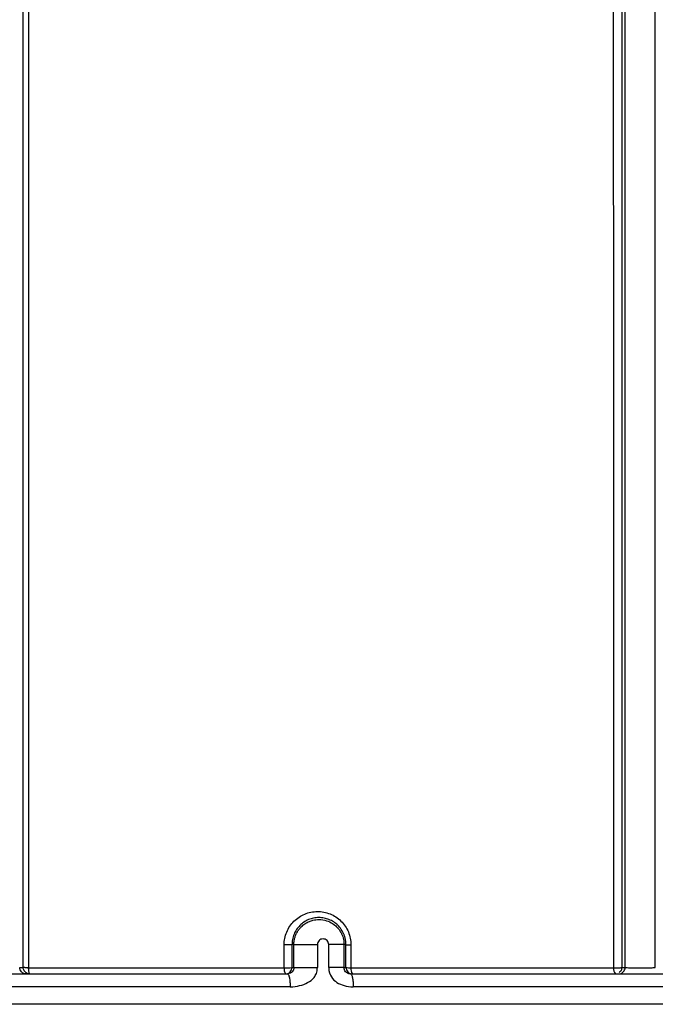
# Model space of a CAD drawing. Units: inches. Extents: x -18962 to -18704, y -15753 to -15417.
# Drawn here: x -18779 to -18776, y -15463 to -15458 of the extents above; entities that cross this region are included whole.
import ezdxf

# ---------------------------------------------------------------- set-up
doc = ezdxf.new("R2010")
doc.units = ezdxf.units.IN
doc.header["$MEASUREMENT"] = 0
doc.layers.add('0-BACKFILL INITIAL', color=253, linetype='Continuous')
doc.layers.add('0-EARTH', color=36, linetype='Continuous')

msp = doc.modelspace()

# ---------------------------------------------------------------- hatches: boundary and pattern name
at = {"layer": '0-BACKFILL INITIAL'}
h = msp.add_hatch(dxfattribs=at)
h.set_pattern_fill('GRAVEL', color=256, scale=5)
h.set_pattern_definition([(228.0127875, (3.6, 5), (-40, -45), [0.67268, -66.5954402]), (184.9697407, (3.15, 4.5), (60, 5), [1.15434, -114.2796238]), (132.5104471, (2, 4.4), (50, -55), [0.81394, -80.580163]), (267.273689, (0.05, 3.15), (5, 100), [1.05119, -104.0677902]), (292.8336542, (0, 2.1), (-25, 60), [1.030775, -102.0468656]), (357.273689, (0.4, 1.15), (-100, 5), [1.05119, -104.0677902]), (37.6942405, (1.45, 1.1), (-65, -50), [1.390145, -137.6242427]), (72.2553284, (2.55, 1.95), (35, 110), [1.31244, -129.9316075]), (121.4295656, (2.95, 3.2), (-40, 65), [1.05475, -104.4203655]), (175.2363583, (2.4, 4.1), (55, -5), [1.20416, -59.0038129]), (222.3974378, (1.2, 4.2), (-60, -55), [1.55724, -154.166875]), (138.8140748, (5, 3.1), (-35, 30), [0.531505, -52.6192241]), (171.4692344, (4.6, 3.45), (65, -10), [1.011185, -100.1075571]), (225, (3.6, 3.6), (-6e-16, -5), [0.707105, -6.3639628]), (203.1985905, (3.25, 4.2), (25, 10), [0.38079, -37.6980755]), (291.8014095, (2.9, 4.05), (-5, 15), [0.538515, -26.387309]), (30.9637565, (3.1, 3.55), (15, 10), [0.874645, -28.2801145]), (161.565051, (3.85, 4), (10, -5), [0.632455, -15.1789333]), (16.3895403, (0, 4.05), (50, 15), [0.886, -87.7142257]), (70.346176, (0.85, 4.3), (-20, -55), [0.743305, -73.5870387]), (293.1985905, (3.85, 5), (-10, 25), [0.761575, -37.3172905]), (343.6104597, (4.15, 4.3), (-50, 15), [0.886, -87.7142257]), (339.4439548, (0, 0.95), (-25, 10), [0.8544, -41.8656187]), (294.7751406, (0.8, 0.65), (-25, 55), [0.71589, -70.8732153]), (66.8014095, (3.9, 0), (10, 25), [0.761575, -37.3172905]), (17.3540246, (4.2, 0.7), (-65, -20), [0.838155, -82.9771181]), (69.4439548, (1.45, 0), (-10, -25), [0.4272, -42.2928187]), (101.3099325, (3.6, 0), (-5, 20), [0.25495, -25.2401476]), (165.9637565, (3.55, 0.25), (15, -5), [1.030775, -19.5847531]), (186.009006, (2.55, 0.5), (50, 5), [0.95525, -94.5696159]), (303.6900675, (3.1, 3.1), (-5, 10), [0.72111, -17.3066464]), (353.1572266, (3.5, 2.5), (85, -10), [1.25897, -124.6378131]), (60.945396, (4.75, 2.35), (-20, -35), [0.51478, -50.9633707]), (90, (5, 2.8), (-5, 5), [0.3, -4.7]), (120.2564372, (2.45, 0.65), (20, -35), [0.69462, -68.7675999]), (48.0127875, (2.1, 1.25), (40, 45), [1.34536, -65.9227602]), (0, (3, 2.25), (5, 5), [1.3, -3.7]), (325.3048465, (4.3, 2.25), (50, -35), [0.79057, -78.2663715]), (254.054604, (4.95, 1.8), (-5, -20), [0.72801, -35.6725394]), (207.6459754, (4.75, 1.1), (-95, -50), [1.185325, -117.3473709]), (175.4260787, (3.7, 0.55), (-65, 5), [1.253995, -124.145367])])
edge = h.paths.add_edge_path()
edge.add_spline(control_points=[(-18763.6989, -15462.6392), (-18764.6259, -15457.7428), (-18767.7693, -15449.2443), (-18769.6141, -15443.6988), (-18770.7474, -15440.6328)], knot_values=[35.544344, 35.544344, 35.544344, 35.544344, 53.33252, 72.291985, 72.291985, 72.291985, 72.291985], degree=3, periodic=0)
edge.add_line((-18770.7474, -15440.6328), (-18846.016, -15440.6328))
edge.add_line((-18846.016, -15440.6328), (-18846.016, -15462.6392))
edge.add_line((-18846.016, -15462.6392), (-18839.6051, -15462.6309))
edge.add_line((-18839.6051, -15462.6309), (-18839.6755, -15462.6171))
edge.add_line((-18839.6755, -15462.6171), (-18839.7552, -15462.3419))
edge.add_line((-18839.7552, -15462.3419), (-18840.0085, -15462.3419))
edge.add_line((-18840.0085, -15462.3419), (-18840.0089, -15462.2019))
edge.add_line((-18840.0089, -15462.2019), (-18838.8242, -15462.2019))
edge.add_arc((-18817.4924, -15465.0947), 21.527, 145.29735, 172.27743, ccw=False)
edge.add_arc((-18823.2298, -15461.2442), 14.6184, 91.18477, 144.90201, ccw=False)
edge.add_arc((-18824.0181, -15461.7161), 15.095, 34.21652, 88.15506, ccw=False)
edge.add_arc((-18834.4264, -15466.7353), 26.5788, 9.82054, 30.54417, ccw=False)
edge.add_line((-18808.2371, -15462.2019), (-18807.2578, -15462.2013))
edge.add_line((-18807.2578, -15462.2013), (-18807.0538, -15462.205))
edge.add_line((-18807.0538, -15462.205), (-18807.0556, -15462.3419))
edge.add_arc((-18807.1823, -15433.2222), 29.12, 269.75074, 270.24926, ccw=False)
edge.add_arc((-18807.1469, -15462.472), 0.2078, 141.2674, 167.4838)
edge.add_arc((-18807.6837, -15462.4215), 0.334, 326.5667, 359.0633, ccw=False)
edge.add_line((-18807.405, -15462.6055), (-18807.4591, -15462.6309))
edge.add_line((-18807.4591, -15462.6309), (-18800.6485, -15462.6368))
edge.add_line((-18800.6485, -15462.6368), (-18800.7392, -15462.5438))
edge.add_line((-18800.7392, -15462.5438), (-18800.7986, -15462.3478))
edge.add_line((-18800.7986, -15462.3478), (-18801.0528, -15462.3495))
edge.add_line((-18801.0528, -15462.3495), (-18801.0536, -15462.2077))
edge.add_line((-18801.0536, -15462.2077), (-18799.8675, -15462.2078))
edge.add_arc((-18487.935, -15548.887), 323.7517, 163.496357, 164.470556, ccw=False)
edge.add_arc((-18784.2307, -15461.4654), 14.8327, 91.33188, 162.142, ccw=False)
edge.add_arc((-18784.9449, -15461.4554), 14.8232, 24.57028, 88.57193, ccw=False)
edge.add_arc((-18827.5412, -15476.7984), 60.06, 14.059732, 20.982723, ccw=False)
edge.add_line((-18769.2804, -15462.2078), (-18768.0994, -15462.2043))
edge.add_line((-18768.0994, -15462.2043), (-18768.099, -15462.3478))
edge.add_line((-18768.099, -15462.3478), (-18768.3524, -15462.3478))
edge.add_arc((-18768.7298, -15462.3558), 0.3775, -46.6887, 1.2077, ccw=False)
edge.add_line((-18768.4709, -15462.6305), (-18768.5025, -15462.6368))
edge.add_line((-18768.5025, -15462.6368), (-18763.6989, -15462.6392))
edge = h.paths.add_edge_path()
edge.add_spline(control_points=[(-18768.4134, -15440.6328), (-18767.4946, -15442.8379), (-18766.6029, -15446.1497), (-18763.7069, -15453.0636), (-18761.365, -15462.6392)], knot_values=[35.544344, 35.544344, 35.544344, 35.544344, 54.503809, 72.291985, 72.291985, 72.291985, 72.291985], degree=3, periodic=0)
edge.add_line((-18761.365, -15462.6392), (-18756.38, -15462.6392))
edge.add_arc((-18756.3488, -15462.5183), 0.1249, 185.3171, 255.5098, ccw=False)
edge.add_arc((-18756.1325, -15462.4228), 0.3571, 181.993, 197.4454, ccw=False)
edge.add_arc((-18756.6736, -15462.4502), 0.1848, 4.6445, 24.5108)
edge.add_arc((-18756.5392, -15462.3846), 0.0355, 18.1613, 75.2594)
edge.add_line((-18756.5301, -15462.3502), (-18756.7835, -15462.3502))
edge.add_line((-18756.7835, -15462.3502), (-18756.7837, -15462.2071))
edge.add_line((-18756.7837, -15462.2071), (-18755.5991, -15462.2102))
edge.add_arc((-18693.2786, -15477.6214), 64.1978, 159.946412, 166.110043, ccw=False)
edge.add_arc((-18739.8539, -15461.6186), 14.9882, 91.73238, 156.35828, ccw=False)
edge.add_arc((-18740.8265, -15461.8166), 15.1883, 33.52461, 88.0399, ccw=False)
edge.add_arc((-18754.4394, -15467.8081), 29.9521, 10.77157, 28.69166, ccw=False)
edge.add_line((-18725.015, -15462.2102), (-18723.8334, -15462.2067))
edge.add_line((-18723.8334, -15462.2067), (-18723.8306, -15462.3502))
edge.add_line((-18723.8306, -15462.3502), (-18724.084, -15462.3502))
edge.add_arc((-18725.7025, -15461.9861), 1.659, 337.925, 347.3203, ccw=False)
edge.add_line((-18724.1651, -15462.6096), (-18724.2341, -15462.6392))
edge.add_line((-18724.2341, -15462.6392), (-18715.7076, -15462.6392))
edge.add_line((-18715.7076, -15462.6392), (-18715.7076, -15440.6328))
edge.add_line((-18715.7076, -15440.6328), (-18768.4134, -15440.6328))
at = {"layer": '0-EARTH'}
h = msp.add_hatch(dxfattribs=at)
h.set_pattern_fill('EARTH', color=256, scale=10, angle=45)
h.set_pattern_definition([(45, (-17709.9237, -15357.0384), (2e-16, 3.535534), [2.5, -2.5]), (45, (-17710.5866, -15356.3755), (2e-16, 3.535534), [2.5, -2.5]), (45, (-17711.2495, -15355.7125), (2e-16, 3.535534), [2.5, -2.5]), (135, (-17711.2495, -15355.2706), (-3.535534, 4e-16), [2.5, -2.5]), (135, (-17710.5866, -15354.6077), (-3.535534, 4e-16), [2.5, -2.5]), (135, (-17709.9237, -15353.9448), (-3.535534, 4e-16), [2.5, -2.5])])
edge = h.paths.add_edge_path()
edge.add_spline(control_points=[(-18854.738, -15422.5952), (-18854.9437, -15425.6818), (-18846.8708, -15424.4332), (-18858.3247, -15442.3464), (-18847.3075, -15455.4177), (-18855.8126, -15473.2235), (-18839.6778, -15471.4602), (-18827.6779, -15478.4351), (-18802.2895, -15472.09), (-18772.854, -15480.6758), (-18766.5968, -15478.1989), (-18767.6017, -15479.3226), (-18762.6643, -15475.4939), (-18762.6784, -15471.3958)], knot_values=[2.470359, 2.470359, 2.470359, 2.470359, 21.259616, 37.30058, 55.070975, 67.792447, 75.969532, 92.359248, 110.641, 149.380786, 169.476704, 190.31173, 197.157969, 197.157969, 197.157969, 197.157969], degree=3, periodic=0)
edge.add_spline(control_points=[(-18762.6784, -15471.3958), (-18762.8119, -15468.6392)], knot_values=[78.463718, 78.463718, 84.295515, 84.295515], degree=1, periodic=0)
edge.add_line((-18762.8119, -15468.6392), (-18846.016, -15468.6392))
edge.add_line((-18846.016, -15468.6392), (-18846.016, -15426.9141))
edge.add_line((-18846.016, -15426.9141), (-18846.016, -15422.5748))
edge.add_line((-18846.016, -15422.5748), (-18854.738, -15422.5952))

# ---------------------------------------------------------------- linework, layer by layer
at = {"linetype": 'Continuous', "lineweight": 25}
for p, q in [((-18777.3207, -15462.3608), (-18777.3295, -15462.3608)), ((-18777.3207, -15462.4668), (-18777.3207, -15462.3608)), ((-18777.2116, -15462.3608), (-18777.2116, -15462.4668)), ((-18777.1589, -15462.4668), (-18777.1589, -15462.3608)), ((-18777.0882, -15462.3608), (-18777.0882, -15462.4668)), ((-18777.0791, -15462.3608), (-18777.0882, -15462.3608)), ((-18777.3295, -15462.4668), (-18777.3207, -15462.4668)), ((-18777.0882, -15462.4668), (-18777.0792, -15462.4668)), ((-18780.0134, -15462.4968), (-18777.3505, -15462.4968)), ((-18777.0582, -15462.4968), (-18774.3981, -15462.4968)), ((-18777.3379, -15462.5568), (-18780.0052, -15462.5568)), ((-18774.3808, -15462.5568), (-18777.0452, -15462.5568)), ((-18768.5025, -15462.6368), (-18800.6485, -15462.6368))]:
    msp.add_line(p, q, dxfattribs=at)
for centre, radius, start, end in [((-18778.5886, -15460.64), 1.8269, 269.8564, 270.3655), ((-18778.5099, -15462.4751), 0.0429, 171.2843, 210.4106), ((-18777.3289, -15462.475), 0.0376, 170.2525, 215.4381), ((-18777.3556, -15462.3115), 0.1575, 266.2335, 279.5325), ((-18777.3595, -15462.4668), 0.03, 270.0003, 0.0003), ((-18777.0492, -15462.4668), 0.03, 179.9997, 269.9997), ((-18777.0607, -15462.3824), 0.0865, 257.691, 273.2347), ((-18777.0199, -15462.475), 0.0365, 170.024, 216.7048), ((-18775.8041, -15462.4749), 0.0331, 169.2965, 221.5307)]:
    msp.add_arc(centre, radius, start, end, dxfattribs=at)
for points, knots in [([(-18775.7835, -15462.4668), (-18775.7835, -15461.5389), (-18775.7835, -15460.6113), (-18775.7835, -15458.7573), (-18775.7835, -15457.831), (-18775.7835, -15456.4433), (-18775.7835, -15455.9812), (-18775.7835, -15455.404), (-18775.7835, -15455.2308), (-18775.7835, -15455.0578), (-18775.7835, -15454.9424), (-18775.7835, -15454.8848), (-18775.7835, -15454.7981), (-18775.7835, -15454.7692), (-18775.7835, -15454.7117), (-18775.7835, -15454.6831), (-18775.7835, -15454.6255), (-18775.7835, -15454.5965), (-18775.7835, -15454.5378), (-18775.7835, -15454.5079), (-18775.7835, -15454.4186), (-18775.7835, -15454.3589), (-18775.7835, -15454.2394), (-18775.7835, -15454.1798), (-18775.7835, -15453.6438), (-18775.7835, -15453.1696), (-18775.7835, -15452.6402), (-18775.7835, -15452.552), (-18775.7835, -15452.4641), (-18775.7835, -15452.4201), (-18775.7835, -15452.4054), (-18775.7835, -15452.3871), (-18775.7835, -15452.3835), (-18775.7835, -15452.3763), (-18775.7835, -15452.3728), (-18775.7835, -15452.3654), (-18775.7835, -15452.3615), (-18775.7835, -15452.3526), (-18775.7835, -15452.3477), (-18775.7835, -15452.3376), (-18775.7835, -15452.3323), (-18775.7835, -15452.3211), (-18775.7835, -15452.3153), (-18775.7835, -15452.3034), (-18775.7835, -15452.2974), (-18775.7835, -15452.286), (-18775.7835, -15452.2805), (-18775.7835, -15452.2639), (-18775.7835, -15452.2525), (-18775.7835, -15452.2301), (-18775.7835, -15452.2188), (-18775.7835, -15452.1628), (-18775.7835, -15452.1184), (-18775.7835, -15451.9855), (-18775.7835, -15451.898), (-18775.7835, -15451.768), (-18775.7835, -15451.725), (-18775.7835, -15451.6403), (-18775.7835, -15451.5986), (-18775.7835, -15451.5166), (-18775.7835, -15451.4762), (-18775.7835, -15451.3967), (-18775.7835, -15451.3576), (-18775.7835, -15451.1651), (-18775.7835, -15451.0214), (-18775.7835, -15450.9068)], [0, 0, 0, 0, 0.25, 0.25, 0.5, 0.5, 0.625, 0.625, 0.65625, 0.671875, 0.671875, 0.6875, 0.6875, 0.695312, 0.695312, 0.703125, 0.703125, 0.710937, 0.710937, 0.71875, 0.71875, 0.734375, 0.734375, 0.75, 0.75, 0.875, 0.875, 0.890625, 0.898437, 0.898437, 0.902344, 0.902344, 0.90332, 0.90332, 0.904297, 0.904297, 0.905273, 0.905273, 0.90625, 0.90625, 0.907227, 0.907227, 0.908203, 0.908203, 0.90918, 0.90918, 0.910156, 0.910156, 0.912109, 0.912109, 0.914062, 0.914062, 0.921875, 0.921875, 0.9375, 0.9375, 0.945312, 0.945312, 0.953125, 0.953125, 0.960937, 0.960937, 0.96875, 0.96875, 1, 1, 1, 1]), ([(-18775.6435, -15462.4668), (-18775.6435, -15461.5389), (-18775.6435, -15460.6113), (-18775.6435, -15458.7573), (-18775.6435, -15457.831), (-18775.6435, -15456.4433), (-18775.6435, -15455.9812), (-18775.6435, -15455.404), (-18775.6435, -15455.2308), (-18775.6435, -15455.0578), (-18775.6435, -15454.9424), (-18775.6435, -15454.8848), (-18775.6435, -15454.7981), (-18775.6435, -15454.7692), (-18775.6435, -15454.7117), (-18775.6435, -15454.6831), (-18775.6435, -15454.6255), (-18775.6435, -15454.5965), (-18775.6435, -15454.5378), (-18775.6435, -15454.5079), (-18775.6435, -15454.4186), (-18775.6435, -15454.3589), (-18775.6435, -15454.2394), (-18775.6435, -15454.1798), (-18775.6435, -15453.6438), (-18775.6435, -15453.1696), (-18775.6435, -15452.6402), (-18775.6435, -15452.552), (-18775.6435, -15452.4641), (-18775.6435, -15452.4201), (-18775.6435, -15452.4054), (-18775.6435, -15452.3871), (-18775.6435, -15452.3835), (-18775.6435, -15452.3763), (-18775.6435, -15452.3728), (-18775.6435, -15452.3654), (-18775.6435, -15452.3615), (-18775.6435, -15452.3526), (-18775.6435, -15452.3477), (-18775.6435, -15452.3376), (-18775.6435, -15452.3323), (-18775.6435, -15452.3211), (-18775.6435, -15452.3153), (-18775.6435, -15452.3034), (-18775.6435, -15452.2974), (-18775.6435, -15452.286), (-18775.6435, -15452.2805), (-18775.6435, -15452.2639), (-18775.6435, -15452.2525), (-18775.6435, -15452.2301), (-18775.6435, -15452.2188), (-18775.6435, -15452.1628), (-18775.6435, -15452.1184), (-18775.6435, -15451.9855), (-18775.6435, -15451.898), (-18775.6435, -15451.768), (-18775.6435, -15451.725), (-18775.6435, -15451.6403), (-18775.6435, -15451.5986), (-18775.6435, -15451.5166), (-18775.6435, -15451.4762), (-18775.6435, -15451.3967), (-18775.6435, -15451.3576), (-18775.6435, -15451.1651), (-18775.6435, -15451.0214), (-18775.6435, -15450.9068)], [0, 0, 0, 0, 0.25, 0.25, 0.5, 0.5, 0.625, 0.625, 0.65625, 0.671875, 0.671875, 0.6875, 0.6875, 0.695313, 0.695313, 0.703125, 0.703125, 0.710938, 0.710938, 0.71875, 0.71875, 0.734375, 0.734375, 0.75, 0.75, 0.875, 0.875, 0.890625, 0.898438, 0.898438, 0.902344, 0.902344, 0.90332, 0.90332, 0.904297, 0.904297, 0.905273, 0.905273, 0.90625, 0.90625, 0.907227, 0.907227, 0.908203, 0.908203, 0.90918, 0.90918, 0.910156, 0.910156, 0.912109, 0.912109, 0.914063, 0.914063, 0.921875, 0.921875, 0.9375, 0.9375, 0.945313, 0.945313, 0.953125, 0.953125, 0.960938, 0.960938, 0.96875, 0.96875, 1, 1, 1, 1]), ([(-18775.7975, -15451.5942), (-18775.7975, -15451.5976), (-18775.7975, -15451.6044), (-18775.7976, -15451.6152), (-18775.7976, -15451.6269), (-18775.7976, -15451.6393), (-18775.7976, -15451.6527), (-18775.7976, -15451.6669), (-18775.7977, -15451.682), (-18775.7977, -15451.6981), (-18775.7977, -15451.7151), (-18775.7977, -15451.7331), (-18775.7978, -15451.7521), (-18775.7978, -15451.7721), (-18775.7978, -15451.7931), (-18775.7979, -15451.8298), (-18775.7979, -15451.8832), (-18775.798, -15451.9546), (-18775.7981, -15452.0273), (-18775.7982, -15452.0971), (-18775.7983, -15452.1746), (-18775.7984, -15452.2498), (-18775.7985, -15452.3182), (-18775.7986, -15452.3669), (-18775.7986, -15452.4006), (-18775.7986, -15452.4347), (-18775.7987, -15452.47), (-18775.7987, -15452.5264), (-18775.7987, -15452.6253), (-18775.7987, -15452.9541), (-18775.7987, -15453.4653), (-18775.7988, -15454.0376), (-18775.7988, -15454.4214), (-18775.7988, -15454.6518), (-18775.7988, -15454.9975), (-18775.7988, -15455.5272), (-18775.7988, -15456.2198), (-18775.7988, -15456.891), (-18775.7988, -15457.5217), (-18775.7988, -15458.1253), (-18775.7988, -15458.7045), (-18775.7988, -15459.2594), (-18775.7988, -15459.7899), (-18775.7988, -15460.296), (-18775.7988, -15460.7776), (-18775.7988, -15461.2347), (-18775.7988, -15461.6672), (-18775.7988, -15462.0752), (-18775.7988, -15462.339), (-18775.7988, -15462.4668)], [0, 0, 0, 0, 0.001751, 0.003577, 0.005477, 0.00745, 0.009497, 0.011616, 0.013807, 0.01607, 0.018404, 0.020807, 0.02328, 0.025822, 0.02843, 0.031104, 0.039213, 0.047085, 0.054762, 0.062283, 0.068464, 0.077841, 0.084115, 0.087875, 0.091499, 0.093503, 0.097327, 0.101317, 0.10913, 0.124751, 0.192264, 0.24971, 0.280976, 0.296607, 0.312239, 0.374764, 0.440224, 0.499816, 0.556386, 0.610731, 0.662855, 0.712758, 0.760441, 0.805907, 0.849156, 0.89019, 0.929008, 0.965612, 1, 1, 1, 1]), ([(-18775.8366, -15462.4688), (-18775.8366, -15462.4062), (-18775.8366, -15462.278), (-18775.8366, -15462.0812), (-18775.8366, -15461.8753), (-18775.8366, -15461.6599), (-18775.8367, -15461.4347), (-18775.8367, -15461.0935), (-18775.8367, -15460.5934), (-18775.8367, -15459.9613), (-18775.8367, -15459.3065), (-18775.8368, -15458.4646), (-18775.8368, -15457.4133), (-18775.8368, -15456.362), (-18775.8367, -15455.5233), (-18775.8368, -15454.9997), (-18775.8367, -15454.6613), (-18775.8368, -15454.5043), (-18775.8369, -15454.3998), (-18775.8371, -15454.1125), (-18775.8374, -15453.6441), (-18775.8378, -15453.1269), (-18775.838, -15452.7903), (-18775.8381, -15452.6365), (-18775.8382, -15452.5596), (-18775.8382, -15452.4852), (-18775.8382, -15452.434), (-18775.8382, -15452.4085)], [0, 0, 0, 0, 0.018543, 0.037961, 0.058285, 0.079546, 0.101777, 0.12501, 0.180693, 0.250015, 0.31252, 0.375025, 0.500031, 0.625039, 0.688048, 0.750052, 0.781305, 0.789118, 0.796932, 0.81256, 0.875054, 0.937512, 0.968748, 0.97729, 0.984373, 0.992182, 1, 1, 1, 1]), ([(-18778.5524, -15457.2549), (-18778.5524, -15457.3178), (-18778.5524, -15457.4436), (-18778.5524, -15457.6321), (-18778.5524, -15457.8203), (-18778.5524, -15458.0079), (-18778.5524, -15458.1952), (-18778.5524, -15458.382), (-18778.5524, -15458.5684), (-18778.5524, -15458.7542), (-18778.5524, -15458.9396), (-18778.5524, -15459.1244), (-18778.5524, -15459.3087), (-18778.5524, -15459.4924), (-18778.5524, -15459.6756), (-18778.5524, -15460.0152), (-18778.5524, -15460.5108), (-18778.5524, -15461.0542), (-18778.5524, -15461.4886), (-18778.5523, -15461.8148), (-18778.5523, -15462.1416), (-18778.5523, -15462.3596), (-18778.5523, -15462.4686)], [0, 0, 0, 0, 0.036329, 0.072575, 0.108736, 0.144808, 0.180788, 0.216674, 0.252462, 0.288149, 0.323733, 0.35921, 0.394576, 0.429829, 0.464966, 0.499982, 0.625256, 0.749985, 0.812336, 0.87482, 0.93739, 1, 1, 1, 1]), ([(-18778.5769, -15462.4668), (-18778.5769, -15461.6189), (-18778.5769, -15460.7717), (-18778.5769, -15459.0793), (-18778.5769, -15458.2343), (-18778.5769, -15457.3904)], [0, 0, 0, 0, 0.5, 0.5, 1, 1, 1, 1]), ([(-18777.3659, -15462.3627), (-18777.3659, -15462.3523), (-18777.3649, -15462.3421), (-18777.3609, -15462.3221), (-18777.3578, -15462.3121), (-18777.35, -15462.2934), (-18777.3452, -15462.2845), (-18777.3338, -15462.2676), (-18777.3274, -15462.2598), (-18777.3131, -15462.2456), (-18777.3053, -15462.2392), (-18777.2885, -15462.228), (-18777.2797, -15462.2233), (-18777.2613, -15462.2156), (-18777.2515, -15462.2126), (-18777.2319, -15462.2086), (-18777.222, -15462.2076), (-18777.2019, -15462.2075), (-18777.1918, -15462.2084), (-18777.1721, -15462.2121), (-18777.1624, -15462.215), (-18777.1341, -15462.2264), (-18777.1169, -15462.2376), (-18777.095, -15462.2591), (-18777.0884, -15462.267), (-18777.0769, -15462.2839), (-18777.0719, -15462.2931), (-18777.064, -15462.312), (-18777.061, -15462.3218), (-18777.0569, -15462.342), (-18777.0558, -15462.3524), (-18777.0558, -15462.3627)], [0, 0, 0, 0, 0.0625, 0.0625, 0.125, 0.125, 0.1875, 0.1875, 0.25, 0.25, 0.3125, 0.3125, 0.375, 0.375, 0.4375, 0.4375, 0.5, 0.5, 0.5625, 0.5625, 0.625, 0.625, 0.75, 0.75, 0.8125, 0.8125, 0.875, 0.875, 0.9375, 0.9375, 1, 1, 1, 1]), ([(-18777.0791, -15462.3608), (-18777.0792, -15462.3587), (-18777.0792, -15462.3546), (-18777.0797, -15462.3483), (-18777.0805, -15462.342), (-18777.0816, -15462.3357), (-18777.0831, -15462.3295), (-18777.0848, -15462.3235), (-18777.0868, -15462.3176), (-18777.0913, -15462.3062), (-18777.1003, -15462.2897), (-18777.1162, -15462.2708), (-18777.1357, -15462.2551), (-18777.157, -15462.2441), (-18777.1807, -15462.2371), (-18777.2049, -15462.2348), (-18777.2297, -15462.2374), (-18777.2535, -15462.2447), (-18777.2748, -15462.2564), (-18777.2938, -15462.2722), (-18777.3089, -15462.2906), (-18777.3188, -15462.3089), (-18777.3243, -15462.3243), (-18777.3274, -15462.3367), (-18777.3292, -15462.3488), (-18777.3294, -15462.3569), (-18777.3295, -15462.3608)], [0, 0, 0, 0, 0.015675, 0.031466, 0.04732, 0.063179, 0.078979, 0.094655, 0.110139, 0.125362, 0.186508, 0.250235, 0.310116, 0.375176, 0.432223, 0.500055, 0.562298, 0.624921, 0.692771, 0.749777, 0.815299, 0.874626, 0.907471, 0.939463, 0.970367, 1, 1, 1, 1]), ([(-18777.3207, -15462.3608), (-18777.3207, -15462.3586), (-18777.3206, -15462.3541), (-18777.32, -15462.3472), (-18777.319, -15462.3402), (-18777.3174, -15462.3331), (-18777.3154, -15462.3259), (-18777.3129, -15462.3187), (-18777.3098, -15462.3115), (-18777.3062, -15462.3044), (-18777.3021, -15462.2975), (-18777.2974, -15462.2909), (-18777.2923, -15462.2845), (-18777.2837, -15462.2753), (-18777.2698, -15462.2638), (-18777.2512, -15462.2537), (-18777.2291, -15462.2464), (-18777.2018, -15462.2431), (-18777.1701, -15462.2481), (-18777.1424, -15462.2612), (-18777.1245, -15462.2757), (-18777.1131, -15462.2885), (-18777.1052, -15462.2997), (-18777.0988, -15462.3116), (-18777.0939, -15462.324), (-18777.0906, -15462.3365), (-18777.0885, -15462.3488), (-18777.0883, -15462.3569), (-18777.0882, -15462.3608)], [0, 0, 0, 0, 0.018266, 0.037131, 0.056572, 0.076563, 0.097068, 0.118044, 0.139438, 0.161193, 0.18324, 0.205508, 0.227918, 0.250387, 0.308907, 0.375274, 0.42305, 0.500107, 0.599372, 0.682716, 0.749586, 0.786804, 0.824227, 0.861396, 0.897889, 0.933339, 0.96745, 1, 1, 1, 1]), ([(-18777.1589, -15462.3608), (-18777.1589, -15462.3538), (-18777.1618, -15462.347), (-18777.1717, -15462.3373), (-18777.1785, -15462.3346), (-18777.1921, -15462.3346), (-18777.1989, -15462.3373), (-18777.2086, -15462.347), (-18777.2116, -15462.3538), (-18777.2116, -15462.3608)], [0, 0, 0, 0, 0.25, 0.25, 0.5, 0.5, 0.75, 0.75, 1, 1, 1, 1]), ([(-18777.3295, -15462.3608), (-18777.3295, -15462.3611), (-18777.3303, -15462.3614), (-18777.3341, -15462.3619), (-18777.337, -15462.3621), (-18777.3445, -15462.3625), (-18777.3489, -15462.3626), (-18777.3578, -15462.3628), (-18777.3621, -15462.3628), (-18777.3659, -15462.3627)], [0, 0, 0, 0, 0.25, 0.25, 0.5, 0.5, 0.75, 0.75, 1, 1, 1, 1]), ([(-18777.3207, -15462.3608), (-18777.3207, -15462.3608), (-18777.3183, -15462.3608), (-18777.3071, -15462.3608), (-18777.2982, -15462.3608), (-18777.2759, -15462.3608), (-18777.2625, -15462.3608), (-18777.236, -15462.3608), (-18777.223, -15462.3608), (-18777.2116, -15462.3608)], [0, 0, 0, 0, 0.25, 0.25, 0.5, 0.5, 0.75, 0.75, 1, 1, 1, 1]), ([(-18777.0882, -15462.3608), (-18777.0882, -15462.3608), (-18777.09, -15462.3608), (-18777.0968, -15462.3608), (-18777.1018, -15462.3608), (-18777.1146, -15462.3608), (-18777.1223, -15462.3608), (-18777.1395, -15462.3608), (-18777.149, -15462.3608), (-18777.1589, -15462.3608)], [0, 0, 0, 0, 0.25, 0.25, 0.5, 0.5, 0.75, 0.75, 1, 1, 1, 1]), ([(-18777.0791, -15462.3608), (-18777.0791, -15462.361), (-18777.0786, -15462.3612), (-18777.0764, -15462.3617), (-18777.0747, -15462.3619), (-18777.0704, -15462.3622), (-18777.0677, -15462.3624), (-18777.062, -15462.3626), (-18777.0589, -15462.3627), (-18777.0558, -15462.3627)], [0, 0, 0, 0, 0.25, 0.25, 0.5, 0.5, 0.75, 0.75, 1, 1, 1, 1]), ([(-18778.5632, -15462.4968), (-18778.5667, -15462.4968), (-18778.5705, -15462.4962), (-18778.5779, -15462.4933), (-18778.5814, -15462.491), (-18778.5873, -15462.4851), (-18778.5896, -15462.4816), (-18778.5925, -15462.4742), (-18778.5931, -15462.4704), (-18778.5932, -15462.4669)], [0, 0, 0, 0, 0.25, 0.25, 0.5, 0.5, 0.75, 0.75, 1, 1, 1, 1]), ([(-18778.5469, -15462.4968), (-18778.5548, -15462.4968), (-18778.5626, -15462.4936), (-18778.5737, -15462.4825), (-18778.5769, -15462.4747), (-18778.5769, -15462.4668)], [0, 0, 0, 0, 0.5, 0.5, 1, 1, 1, 1]), ([(-18778.5523, -15462.4686), (-18778.5535, -15462.4686), (-18778.5558, -15462.4686), (-18778.5593, -15462.4685), (-18778.5628, -15462.4684), (-18778.5663, -15462.4682), (-18778.5696, -15462.468), (-18778.5725, -15462.4678), (-18778.5749, -15462.4675), (-18778.5765, -15462.4672), (-18778.5768, -15462.467), (-18778.5769, -15462.4669)], [0, 0, 0, 0, 0.0836419, 0.174133, 0.2714841, 0.3757048, 0.4868026, 0.6047822, 0.729645, 0.8613875, 1, 1, 1, 1]), ([(-18778.5567, -15462.4686), (-18778.5181, -15462.4686), (-18778.4415, -15462.4686), (-18778.3273, -15462.4686), (-18778.2147, -15462.4686), (-18778.1035, -15462.4686), (-18777.9938, -15462.4686), (-18777.8855, -15462.4687), (-18777.7787, -15462.4687), (-18777.6734, -15462.4687), (-18777.5696, -15462.4687), (-18777.4673, -15462.4687), (-18777.3995, -15462.4687), (-18777.3659, -15462.4687)], [0, 0, 0, 0, 0.096805, 0.192432, 0.28688, 0.38015, 0.472241, 0.563152, 0.652883, 0.741433, 0.828804, 0.914993, 1, 1, 1, 1]), ([(-18777.3207, -15462.4668), (-18777.3207, -15462.4698), (-18777.3211, -15462.472), (-18777.322, -15462.4758), (-18777.3226, -15462.4775), (-18777.3246, -15462.4821), (-18777.3263, -15462.4846), (-18777.3306, -15462.4895), (-18777.3334, -15462.4918), (-18777.3406, -15462.4954), (-18777.3451, -15462.4968), (-18777.3505, -15462.4968)], [0, 0, 0, 0, 0.125, 0.125, 0.25, 0.25, 0.5, 0.5, 0.75, 0.75, 1, 1, 1, 1]), ([(-18777.3379, -15462.5568), (-18777.3218, -15462.5568), (-18777.3074, -15462.5546), (-18777.2808, -15462.548), (-18777.2685, -15462.5435), (-18777.2459, -15462.5316), (-18777.2356, -15462.5242), (-18777.223, -15462.5084), (-18777.2193, -15462.5023), (-18777.2137, -15462.4874), (-18777.2116, -15462.4786), (-18777.2116, -15462.4668)], [0, 0, 0, 0, 0.25, 0.25, 0.5, 0.5, 0.75, 0.75, 0.875, 0.875, 1, 1, 1, 1]), ([(-18777.3207, -15462.4668), (-18777.3207, -15462.4668), (-18777.3176, -15462.4668), (-18777.306, -15462.4668), (-18777.2975, -15462.4668), (-18777.2766, -15462.4668), (-18777.2643, -15462.4668), (-18777.2383, -15462.4668), (-18777.2246, -15462.4668), (-18777.2116, -15462.4668)], [0, 0, 0, 0, 0.25, 0.25, 0.5, 0.5, 0.75, 0.75, 1, 1, 1, 1]), ([(-18777.1589, -15462.4668), (-18777.1589, -15462.4872), (-18777.1533, -15462.5005), (-18777.1394, -15462.522), (-18777.1306, -15462.53), (-18777.1107, -15462.5429), (-18777.0996, -15462.5478), (-18777.0747, -15462.5547), (-18777.0609, -15462.5568), (-18777.0452, -15462.5568)], [0, 0, 0, 0, 0.25, 0.25, 0.5, 0.5, 0.75, 0.75, 1, 1, 1, 1]), ([(-18777.0882, -15462.4668), (-18777.0882, -15462.4668), (-18777.0898, -15462.4668), (-18777.0964, -15462.4668), (-18777.1016, -15462.4668), (-18777.1148, -15462.4668), (-18777.1229, -15462.4668), (-18777.1404, -15462.4668), (-18777.1498, -15462.4668), (-18777.1589, -15462.4668)], [0, 0, 0, 0, 0.25, 0.25, 0.5, 0.5, 0.75, 0.75, 1, 1, 1, 1]), ([(-18777.0582, -15462.4968), (-18777.0635, -15462.4968), (-18777.0681, -15462.4955), (-18777.0755, -15462.4917), (-18777.0784, -15462.4893), (-18777.0829, -15462.4842), (-18777.0846, -15462.4815), (-18777.0872, -15462.4753), (-18777.0882, -15462.4719), (-18777.0882, -15462.4668)], [0, 0, 0, 0, 0.25, 0.25, 0.5, 0.5, 0.75, 0.75, 1, 1, 1, 1]), ([(-18775.8366, -15462.4688), (-18775.8322, -15462.4689), (-18775.8275, -15462.4689), (-18775.8186, -15462.4688), (-18775.8144, -15462.4686), (-18775.8071, -15462.4683), (-18775.8041, -15462.468), (-18775.8, -15462.4675), (-18775.7989, -15462.4672), (-18775.7988, -15462.4669)], [0, 0, 0, 0, 0.25, 0.25, 0.5, 0.5, 0.75, 0.75, 1, 1, 1, 1]), ([(-18775.8135, -15462.4968), (-18775.8056, -15462.4968), (-18775.7978, -15462.4936), (-18775.7867, -15462.4825), (-18775.7835, -15462.4747), (-18775.7835, -15462.4669)], [0, 0, 0, 0, 0.5, 0.5, 1, 1, 1, 1]), ([(-18775.7988, -15462.4668), (-18775.7993, -15462.4707), (-18775.8003, -15462.4785), (-18775.8055, -15462.4871), (-18775.8103, -15462.4899), (-18775.8116, -15462.4907)], [0, 0, 0, 0, 0.414201, 0.828402, 1, 1, 1, 1]), ([(-18775.7988, -15462.4668), (-18775.7985, -15462.4669), (-18775.7982, -15462.4669), (-18775.7975, -15462.4669), (-18775.7966, -15462.4669), (-18775.7944, -15462.4669), (-18775.7899, -15462.4669), (-18775.786, -15462.4669), (-18775.7835, -15462.4669)], [0, 0, 0, 0, 0.0625, 0.0625, 0.125, 0.25, 0.5, 1, 1, 1, 1]), ([(-18775.7835, -15462.4668), (-18775.7835, -15462.4669), (-18775.7834, -15462.467), (-18775.7829, -15462.4671), (-18775.782, -15462.4673), (-18775.7804, -15462.4674), (-18775.7768, -15462.4677), (-18775.7709, -15462.468), (-18775.7585, -15462.4684), (-18775.7405, -15462.4687), (-18775.7135, -15462.4689), (-18775.6864, -15462.4687), (-18775.6685, -15462.4684), (-18775.656, -15462.468), (-18775.6494, -15462.4677), (-18775.6454, -15462.4673), (-18775.6437, -15462.4671), (-18775.6436, -15462.4669), (-18775.6435, -15462.4668)], [0, 0, 0, 0, 0.020005, 0.0423, 0.067156, 0.094866, 0.125742, 0.215185, 0.250754, 0.381048, 0.499995, 0.619033, 0.749459, 0.784832, 0.874501, 0.92406, 0.965446, 1, 1, 1, 1]), ([(-18777.3505, -15462.4968), (-18777.349, -15462.4968), (-18777.3474, -15462.4981), (-18777.3443, -15462.504), (-18777.3428, -15462.5086), (-18777.3404, -15462.5203), (-18777.3394, -15462.5274), (-18777.3382, -15462.5421), (-18777.3379, -15462.5498), (-18777.3379, -15462.5568)], [0, 0, 0, 0, 0.25, 0.25, 0.5, 0.5, 0.75, 0.75, 1, 1, 1, 1]), ([(-18777.0582, -15462.4968), (-18777.0565, -15462.4968), (-18777.0548, -15462.4984), (-18777.0517, -15462.5044), (-18777.0502, -15462.5089), (-18777.0478, -15462.52), (-18777.0468, -15462.5266), (-18777.0455, -15462.5411), (-18777.0452, -15462.549), (-18777.0452, -15462.5568)], [0, 0, 0, 0, 0.25, 0.25, 0.5, 0.5, 0.75, 0.75, 1, 1, 1, 1])]:
    msp.add_open_spline(points, degree=3, knots=knots, dxfattribs=at)
for points in [[(-18777.3659, -15462.4687), (-18777.3659, -15462.4333), (-18777.3659, -15462.398), (-18777.3659, -15462.3627)], [(-18777.3295, -15462.3608), (-18777.3295, -15462.3962), (-18777.3295, -15462.4315), (-18777.3295, -15462.4668)], [(-18777.0792, -15462.4668), (-18777.0792, -15462.4315), (-18777.0792, -15462.3962), (-18777.0791, -15462.3608)], [(-18777.0558, -15462.3627), (-18777.0558, -15462.398), (-18777.0559, -15462.4334), (-18777.0559, -15462.4687)], [(-18777.0559, -15462.4687), (-18776.6476, -15462.4687), (-18776.2411, -15462.4687), (-18775.8366, -15462.4688)]]:
    msp.add_open_spline(points, degree=3, dxfattribs=at)

doc.saveas('drawing.dxf')
